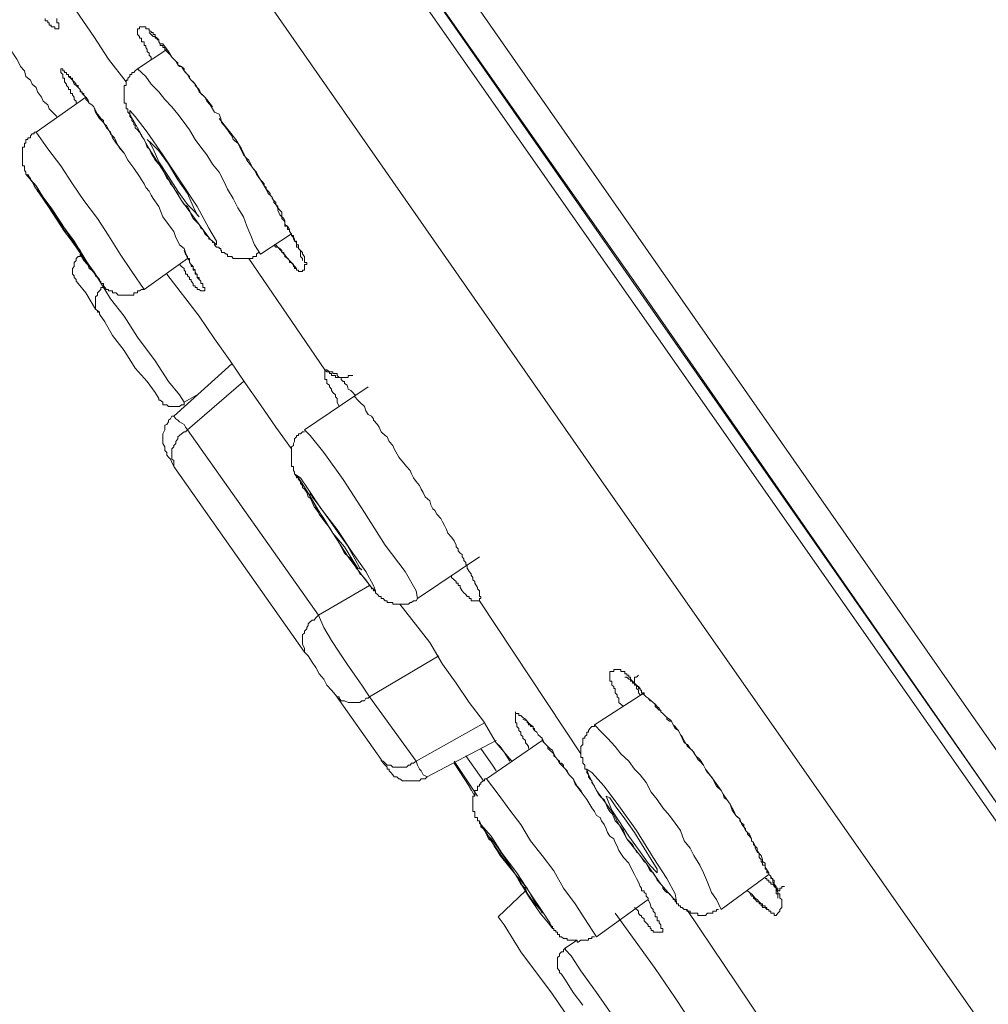
# Model space of a CAD drawing. Units: inches. Extents: x -313 to 798, y -713 to 77.
# Drawn here: x 460 to 474, y -41 to -27 of the extents above; entities that cross this region are included whole.
import ezdxf

# ---------------------------------------------------------------- set-up
doc = ezdxf.new("R2010")
doc.units = ezdxf.units.IN
doc.header["$MEASUREMENT"] = 0
doc.layers.add('图层 1', color=7, linetype='Continuous')

msp = doc.modelspace()

# ---------------------------------------------------------------- linework, layer by layer
at = {"layer": '图层 1', "color": 7, "lineweight": 9}
for points in [[(475.677, -40.896), (461.811, -21.074), (458.365, -16.122), (454.892, -11.17), (451.437, -6.209), (449.696, -3.726), (448.811, -2.491), (448.406, -1.86), (447.973, -1.261)], [(448.185, -1.293), (448.351, -1.542), (448.544, -1.777), (448.977, -2.404), (449.475, -3.131), (450.285, -4.274), (451.142, -5.499), (452.294, -7.144), (453.575, -9.005), (455.086, -11.147), (456.689, -13.441), (458.365, -15.855), (461.866, -20.858), (468.758, -30.683), (474.387, -38.786), (475.815, -40.813)], [(474.194, -41.965), (468.187, -33.378), (462.217, -24.801), (459.95, -21.608), (457.73, -18.398), (455.546, -15.256), (453.436, -12.229), (452.128, -10.368), (450.949, -8.705), (449.991, -7.31), (449.198, -6.209), (448.627, -5.361), (448.213, -4.79), (447.752, -4.126), (447.558, -3.859), (447.374, -3.564), (447.31, -3.472)], [(462.631, -21.189), (473.401, -36.626), (484.208, -52.035)], [(462.299, -21.466), (473.051, -36.87), (483.821, -52.293)], [(461.452, -27.749), (461.203, -27.427), (460.991, -27.104), (460.742, -26.736), (460.494, -26.422), (460.383, -26.252), (460.245, -26.081), (460.144, -25.897), (460.005, -25.731), (459.895, -25.575), (459.757, -25.4), (459.655, -25.234), (459.535, -25.077), (459.407, -24.907), (459.296, -24.709), (459.149, -24.552), (459.047, -24.395), (458.918, -24.225), (458.798, -24.059), (458.559, -23.741), (458.31, -23.41), (458.061, -23.05), (457.564, -22.387)], [(460.466, -26.846), (460.466, -26.883), (460.466, -26.911), (460.494, -26.911), (460.494, -26.943), (460.494, -26.966), (460.494, -26.994), (460.466, -26.994), (460.438, -26.994), (460.438, -26.966), (460.411, -26.966), (460.383, -26.966), (460.383, -26.943), (460.355, -26.943), (460.355, -26.911), (460.337, -26.911), (460.337, -26.883), (460.3, -26.883), (460.3, -26.846)], [(461.811, -27.427), (461.811, -27.399), (461.783, -27.371), (461.783, -27.344), (461.756, -27.316), (461.756, -27.288), (461.737, -27.261), (461.737, -27.233), (461.71, -27.233), (461.71, -27.21), (461.71, -27.182), (461.673, -27.182), (461.673, -27.15), (461.673, -27.127), (461.645, -27.127), (461.645, -27.104), (461.618, -27.076), (461.618, -27.049), (461.618, -27.026), (461.618, -26.994), (461.645, -26.994), (461.645, -26.966), (461.673, -26.966), (461.71, -26.966), (461.737, -26.966), (461.737, -26.994), (461.756, -26.994), (461.783, -26.994), (461.783, -27.026), (461.811, -27.026), (461.811, -27.049), (461.839, -27.049), (461.839, -27.076), (461.866, -27.076), (461.866, -27.104), (461.894, -27.127), (461.922, -27.15), (461.922, -27.182), (461.94, -27.21), (461.94, -27.233), (461.977, -27.233), (461.977, -27.261), (462.005, -27.261), (462.005, -27.288), (462.032, -27.316), (462.06, -27.344), (462.088, -27.371), (462.106, -27.399), (462.161, -27.454), (462.189, -27.482), (462.189, -27.509), (462.217, -27.532), (462.244, -27.532), (462.281, -27.565), (462.281, -27.592), (462.299, -27.62), (462.327, -27.648), (462.355, -27.675), (462.355, -27.698), (462.382, -27.726), (462.41, -27.749), (462.438, -27.786), (462.438, -27.804), (462.493, -27.86), (462.521, -27.915), (462.576, -27.97), (462.603, -28.002), (462.686, -28.108)], [(459.812, -27.288), (459.84, -27.344), (459.895, -27.427), (459.922, -27.482), (459.95, -27.532), (460.005, -27.592), (460.024, -27.675), (460.088, -27.726), (460.116, -27.786), (460.171, -27.832), (460.19, -27.892), (460.245, -27.97), (460.273, -28.025), (460.337, -28.081), (460.355, -28.136), (460.466, -28.247)], [(462.032, -27.288), (461.618, -27.565)], [(460.742, -28.053), (460.742, -28.025), (460.715, -28.002), (460.715, -27.97), (460.687, -27.942), (460.687, -27.915), (460.659, -27.915), (460.659, -27.892), (460.659, -27.86), (460.632, -27.86), (460.632, -27.832), (460.604, -27.804), (460.604, -27.786), (460.577, -27.749), (460.577, -27.726), (460.577, -27.698), (460.549, -27.698), (460.549, -27.675), (460.549, -27.648), (460.521, -27.62), (460.521, -27.592), (460.521, -27.565), (460.549, -27.565), (460.549, -27.592), (460.577, -27.592), (460.577, -27.62), (460.604, -27.62), (460.604, -27.648), (460.632, -27.648), (460.632, -27.675), (460.659, -27.675), (460.659, -27.698), (460.687, -27.698), (460.687, -27.726), (460.715, -27.749), (460.742, -27.786), (460.742, -27.804), (460.77, -27.804), (460.77, -27.832), (460.798, -27.86), (460.798, -27.892), (460.825, -27.892), (460.825, -27.915), (460.853, -27.915), (460.853, -27.942), (460.881, -27.97), (460.881, -28.002), (460.908, -28.025), (460.927, -28.053), (460.964, -28.081), (460.991, -28.108), (461.019, -28.159), (461.046, -28.21), (461.074, -28.247), (461.093, -28.274), (461.129, -28.302), (461.129, -28.329), (461.148, -28.357), (461.175, -28.375), (461.203, -28.435), (461.231, -28.491), (461.286, -28.551), (461.314, -28.601), (461.341, -28.661), (461.369, -28.707), (461.424, -28.767)], [(460.604, -27.648), (460.632, -27.648), (460.632, -27.675), (460.659, -27.698), (460.687, -27.726), (460.715, -27.786), (460.742, -27.804), (460.77, -27.832), (460.798, -27.86), (460.825, -27.915), (460.853, -27.942), (460.881, -27.97), (460.908, -28.002), (460.927, -28.053), (460.964, -28.081), (460.991, -28.108), (461.019, -28.182), (461.074, -28.274), (461.129, -28.329), (461.175, -28.408), (461.231, -28.468), (461.258, -28.551), (461.314, -28.624), (461.424, -28.767)], [(461.618, -27.565), (461.581, -27.592), (461.562, -27.62), (461.535, -27.62), (461.535, -27.648), (461.507, -27.648), (461.507, -27.675), (461.479, -27.698), (461.479, -27.726), (461.452, -27.726), (461.452, -27.749), (461.452, -27.786), (461.452, -27.804), (461.424, -27.804), (461.424, -27.832), (461.424, -27.86), (461.424, -27.892), (461.424, -27.915), (461.424, -27.942), (461.424, -27.97), (461.424, -28.002), (461.424, -28.025), (461.424, -28.053), (461.452, -28.053), (461.452, -28.081), (461.452, -28.108), (461.452, -28.136), (461.479, -28.136), (461.479, -28.159), (461.479, -28.182), (461.507, -28.21), (461.507, -28.247), (461.535, -28.274), (461.535, -28.302), (461.562, -28.329), (461.562, -28.357), (461.581, -28.375), (461.581, -28.408), (461.618, -28.435), (461.645, -28.468), (461.673, -28.523), (461.71, -28.574), (461.737, -28.624), (461.756, -28.684), (461.783, -28.707), (461.811, -28.767), (461.839, -28.818), (461.866, -28.868), (461.922, -28.924), (461.94, -28.951), (461.977, -29.011), (462.005, -29.066), (462.032, -29.126), (462.06, -29.149), (462.088, -29.205), (462.134, -29.26), (462.161, -29.311), (462.189, -29.343), (462.217, -29.394), (462.244, -29.444), (462.281, -29.499), (462.327, -29.527), (462.355, -29.582), (462.382, -29.647), (462.41, -29.702), (462.438, -29.73), (462.493, -29.785), (462.521, -29.836), (462.548, -29.859), (462.576, -29.919), (462.631, -29.969), (462.631, -29.997), (462.65, -29.997), (462.686, -30.025), (462.686, -30.043), (462.714, -30.043), (462.714, -30.075), (462.742, -30.108), (462.779, -30.108), (462.779, -30.126), (462.806, -30.126), (462.806, -30.158), (462.815, -30.158), (462.815, -30.186), (462.852, -30.186), (462.88, -30.209), (462.898, -30.209), (462.898, -30.241), (462.935, -30.241), (462.963, -30.241), (462.981, -30.269), (463.018, -30.269), (463.046, -30.269), (463.073, -30.269), (463.101, -30.269), (463.129, -30.269), (463.156, -30.269), (463.175, -30.269), (463.202, -30.269), (463.23, -30.269), (463.258, -30.269), (463.258, -30.241), (463.285, -30.241), (463.313, -30.241), (463.313, -30.209), (463.341, -30.186)], [(463.368, -30.209), (463.285, -30.075), (463.23, -29.942), (463.175, -29.808), (463.129, -29.675), (463.046, -29.55), (462.981, -29.417), (462.898, -29.283), (462.852, -29.177), (462.779, -29.039), (462.686, -28.924), (462.603, -28.79), (462.521, -28.684), (462.438, -28.574), (462.355, -28.435), (462.281, -28.329), (462.189, -28.21), (462.106, -28.108), (462.005, -28.002), (461.922, -27.892), (461.811, -27.786), (461.737, -27.675), (461.618, -27.565)], [(460.881, -27.97), (460.171, -28.468)], [(462.032, -29.099), (462.244, -29.444), (462.493, -29.785), (462.65, -29.997), (462.742, -30.075), (462.742, -30.025), (462.631, -29.836), (462.465, -29.527), (462.217, -29.149), (461.977, -28.79), (461.756, -28.468), (461.581, -28.247), (461.507, -28.159), (461.507, -28.21), (461.618, -28.408), (461.783, -28.707), (462.032, -29.099), (462.032, -29.099)], [(462.779, -28.274), (463.018, -28.574)], [(460.171, -28.468), (460.144, -28.468), (460.144, -28.491), (460.116, -28.491), (460.088, -28.523), (460.088, -28.551), (460.051, -28.551), (460.051, -28.574), (460.024, -28.574), (460.024, -28.601), (460.024, -28.624), (460.005, -28.624), (460.005, -28.661), (460.005, -28.684), (459.978, -28.684), (459.978, -28.707), (459.978, -28.735), (459.978, -28.767), (459.978, -28.79), (459.978, -28.818), (459.978, -28.845), (459.978, -28.868), (459.978, -28.891), (459.978, -28.924), (459.978, -28.951), (460.005, -28.951), (460.005, -28.984), (460.005, -29.011), (460.024, -29.039), (460.024, -29.066), (460.051, -29.099), (460.088, -29.126), (460.088, -29.149), (460.116, -29.177), (460.144, -29.232)], [(461.71, -30.711), (461.535, -30.458), (461.369, -30.209), (461.203, -29.942), (461.046, -29.702), (460.853, -29.444), (460.687, -29.205), (460.521, -28.951), (460.337, -28.707), (460.171, -28.468)], [(462.06, -29.099), (462.189, -29.311), (462.327, -29.499), (462.438, -29.61), (462.493, -29.675), (462.465, -29.647), (462.41, -29.527), (462.327, -29.343), (462.189, -29.149), (462.06, -28.924), (461.922, -28.735), (461.811, -28.624), (461.756, -28.574), (461.783, -28.601), (461.839, -28.707), (461.922, -28.891), (462.06, -29.099), (462.06, -29.099)], [(463.018, -28.574), (463.101, -28.707), (463.175, -28.868), (463.285, -29.011), (463.313, -29.066), (463.368, -29.149), (463.423, -29.232), (463.451, -29.283), (463.479, -29.343), (463.506, -29.366), (463.534, -29.394), (463.562, -29.444), (463.589, -29.472), (463.589, -29.499), (463.617, -29.55), (463.645, -29.582), (463.672, -29.61), (463.672, -29.675), (463.7, -29.702), (463.718, -29.73), (463.718, -29.785), (463.755, -29.808), (463.783, -29.859), (463.783, -29.886), (463.81, -29.919), (463.81, -29.942), (463.838, -29.969), (463.838, -29.997), (463.856, -30.025), (463.884, -30.043), (463.884, -30.075), (463.884, -30.108), (463.912, -30.108), (463.912, -30.126), (463.939, -30.158), (463.967, -30.186), (463.967, -30.209), (463.995, -30.241), (463.995, -30.269), (463.995, -30.301), (463.995, -30.329), (464.032, -30.329), (464.032, -30.356), (463.995, -30.356), (463.995, -30.384), (463.995, -30.412), (463.995, -30.435), (463.967, -30.435), (463.967, -30.458), (463.939, -30.458), (463.912, -30.458), (463.912, -30.435), (463.884, -30.435), (463.884, -30.412), (463.856, -30.412), (463.856, -30.384), (463.838, -30.384), (463.838, -30.356), (463.81, -30.329), (463.783, -30.329), (463.783, -30.301), (463.755, -30.269), (463.718, -30.241), (463.718, -30.209), (463.7, -30.209), (463.7, -30.186), (463.672, -30.186), (463.672, -30.158), (463.645, -30.126), (463.617, -30.108), (463.589, -30.108), (463.562, -30.075)], [(461.424, -28.767), (461.479, -28.868), (461.562, -28.984), (461.645, -29.099), (461.673, -29.149), (461.71, -29.205), (461.737, -29.26), (461.783, -29.311), (461.811, -29.366), (461.839, -29.417), (461.922, -29.527), (461.977, -29.675)], [(460.825, -30.209), (460.964, -30.435), (461.074, -30.568), (461.074, -30.596), (461.019, -30.495), (460.881, -30.301), (460.715, -30.025), (460.494, -29.73), (460.3, -29.444), (460.171, -29.232), (460.051, -29.099), (460.051, -29.066), (460.116, -29.177), (460.144, -29.232)], [(460.088, -29.126), (460.088, -29.149), (460.116, -29.177), (460.144, -29.205), (460.144, -29.232)], [(460.144, -29.232), (460.355, -29.55), (460.577, -29.886), (460.825, -30.209)], [(460.604, -29.919), (460.742, -30.108), (460.853, -30.269), (460.908, -30.356), (460.927, -30.384), (460.881, -30.301), (460.798, -30.158), (460.659, -29.969), (460.521, -29.757), (460.383, -29.55), (460.273, -29.394), (460.19, -29.311), (460.19, -29.283), (460.245, -29.366), (460.337, -29.499), (460.466, -29.702), (460.604, -29.919), (460.604, -29.919)], [(461.977, -29.675), (462.06, -29.785), (462.134, -29.886), (462.161, -29.969), (462.189, -30.025), (462.217, -30.075), (462.281, -30.126), (462.299, -30.186), (462.327, -30.269), (462.355, -30.301), (462.355, -30.329), (462.382, -30.356), (462.41, -30.384), (462.41, -30.412), (462.438, -30.435), (462.438, -30.458), (462.465, -30.518), (462.465, -30.541), (462.493, -30.568), (462.521, -30.596), (462.521, -30.628)], [(463.368, -30.209), (463.81, -29.919)], [(462.281, -30.158), (462.299, -30.209), (462.327, -30.241), (462.327, -30.269), (462.355, -30.269), (462.355, -30.301), (462.355, -30.329), (462.382, -30.356), (462.382, -30.384), (462.41, -30.384), (462.41, -30.412), (462.41, -30.435), (462.438, -30.435), (462.438, -30.458), (462.438, -30.495), (462.465, -30.495), (462.465, -30.518), (462.465, -30.541), (462.493, -30.541), (462.493, -30.568), (462.521, -30.596), (462.521, -30.628), (462.548, -30.628), (462.548, -30.66), (462.548, -30.683), (462.576, -30.683), (462.576, -30.711), (462.576, -30.734), (462.548, -30.734), (462.521, -30.734), (462.493, -30.711), (462.465, -30.711), (462.465, -30.683), (462.438, -30.683), (462.438, -30.66), (462.41, -30.66), (462.41, -30.628), (462.382, -30.596), (462.382, -30.568), (462.355, -30.568), (462.355, -30.541), (462.327, -30.518), (462.327, -30.495), (462.299, -30.495), (462.299, -30.458), (462.281, -30.435), (462.281, -30.412), (462.244, -30.384), (462.217, -30.356)], [(463.589, -30.075), (463.884, -30.412)], [(460.798, -30.209), (460.798, -30.241), (460.77, -30.241), (460.742, -30.269), (460.742, -30.301), (460.715, -30.329), (460.715, -30.356), (460.715, -30.384), (460.687, -30.412), (460.687, -30.435), (460.687, -30.458), (460.687, -30.495), (460.715, -30.518), (460.715, -30.541), (460.742, -30.568), (460.742, -30.596)], [(460.798, -30.209), (460.853, -30.301), (460.991, -30.458), (461.129, -30.683)], [(460.825, -30.209), (460.798, -30.209)], [(460.825, -30.209), (460.908, -30.356), (460.927, -30.412), (460.991, -30.458), (461.019, -30.518), (461.046, -30.541), (461.074, -30.568), (461.074, -30.596), (461.093, -30.596), (461.093, -30.628), (461.129, -30.628), (461.129, -30.66), (461.148, -30.683), (461.175, -30.711), (461.203, -30.711), (461.203, -30.734), (461.231, -30.734), (461.258, -30.734), (461.258, -30.762), (461.286, -30.762), (461.314, -30.762), (461.341, -30.794), (461.369, -30.794), (461.397, -30.794), (461.424, -30.794), (461.452, -30.794), (461.479, -30.794), (461.507, -30.794), (461.535, -30.794), (461.562, -30.794), (461.562, -30.762), (461.581, -30.762), (461.618, -30.762), (461.618, -30.734), (461.645, -30.734), (461.673, -30.711), (461.71, -30.711)], [(461.71, -30.711), (462.327, -30.269)], [(464.289, -31.858), (463.202, -30.269)], [(460.742, -30.596), (460.77, -30.628), (460.881, -30.762), (461.019, -30.992), (461.074, -31.038)], [(462.032, -30.495), (462.493, -31.093), (462.714, -31.416), (462.935, -31.729), (463.156, -32.052), (463.368, -32.356), (463.589, -32.678), (463.81, -32.987)], [(461.129, -30.683), (461.093, -30.683), (461.093, -30.711), (461.074, -30.734), (461.046, -30.762), (461.046, -30.794), (461.019, -30.817), (461.019, -30.845), (461.019, -30.872), (461.019, -30.9), (461.019, -30.928), (461.019, -30.951), (461.019, -30.992), (461.046, -31.01), (461.046, -31.038), (461.074, -31.038)], [(461.129, -30.683), (461.148, -30.711), (461.231, -30.845), (461.424, -31.093), (461.618, -31.393), (461.866, -31.729), (462.06, -32.024), (462.217, -32.217), (462.281, -32.319)], [(461.074, -31.038), (461.074, -31.066), (461.148, -31.176), (461.258, -31.37), (461.424, -31.582), (461.581, -31.835), (461.756, -32.024), (461.866, -32.181), (461.922, -32.268)], [(462.963, -31.775), (462.134, -32.521)], [(464.492, -32.383), (464.465, -32.319), (464.465, -32.268), (464.437, -32.245), (464.437, -32.217), (464.4, -32.181), (464.382, -32.153), (464.382, -32.134), (464.354, -32.102), (464.354, -32.075), (464.317, -32.052), (464.317, -32.024), (464.317, -31.996), (464.289, -31.996), (464.289, -31.969), (464.289, -31.941), (464.289, -31.913), (464.289, -31.886), (464.289, -31.858)], [(464.289, -31.858), (464.317, -31.858), (464.354, -31.886), (464.382, -31.886), (464.4, -31.886), (464.4, -31.913), (464.437, -31.913), (464.465, -31.913), (464.465, -31.941), (464.492, -31.969), (464.52, -31.969), (464.52, -31.996), (464.547, -32.024), (464.566, -32.024), (464.566, -32.052), (464.603, -32.075), (464.621, -32.134), (464.658, -32.153), (464.686, -32.181), (464.713, -32.217), (464.713, -32.245), (464.759, -32.291), (464.787, -32.319), (464.851, -32.383), (464.87, -32.443), (464.907, -32.494), (464.953, -32.521), (464.98, -32.558), (464.98, -32.577), (465.036, -32.637), (465.063, -32.678), (465.091, -32.743), (465.146, -32.793), (465.174, -32.816), (465.202, -32.881), (465.257, -32.936), (465.275, -32.987), (465.34, -33.102), (465.432, -33.212), (465.45, -33.235), (465.506, -33.295), (465.524, -33.341), (465.552, -33.401), (465.589, -33.452), (465.635, -33.507), (465.662, -33.562), (465.69, -33.609), (465.718, -33.668), (465.782, -33.728), (465.8, -33.784), (465.828, -33.839), (465.856, -33.867), (465.883, -33.917), (465.939, -33.977), (465.966, -34.028), (465.994, -34.078), (466.022, -34.134), (466.04, -34.189), (466.095, -34.244), (466.132, -34.295), (466.16, -34.359), (466.16, -34.382), (466.187, -34.41), (466.187, -34.442), (466.215, -34.475), (466.243, -34.493), (466.243, -34.525), (466.27, -34.553), (466.27, -34.576), (466.298, -34.604), (466.298, -34.631), (466.316, -34.659), (466.316, -34.687), (466.344, -34.737), (466.372, -34.769), (466.372, -34.788), (466.399, -34.82), (466.399, -34.852), (466.427, -34.875), (466.427, -34.903), (466.464, -34.963), (466.464, -34.981), (466.491, -35.009), (466.491, -35.037), (466.491, -35.064), (466.491, -35.092), (466.51, -35.092), (466.51, -35.12), (466.491, -35.12), (466.491, -35.152)], [(464.289, -31.858), (464.317, -31.886), (464.354, -31.886), (464.354, -31.913), (464.382, -31.913), (464.382, -31.941), (464.4, -31.941), (464.437, -31.941), (464.437, -31.969), (464.465, -31.969), (464.492, -31.969), (464.52, -31.969), (464.547, -31.969), (464.566, -31.969), (464.603, -31.969), (464.621, -31.969), (464.621, -31.941), (464.658, -31.941), (464.686, -31.941)], [(463.129, -32.024), (462.327, -32.715)], [(464.907, -32.102), (463.995, -32.715)], [(461.922, -32.268), (461.922, -32.291), (461.94, -32.291), (461.977, -32.319), (461.977, -32.356), (462.005, -32.356), (462.032, -32.356), (462.06, -32.383), (462.088, -32.383), (462.106, -32.383), (462.134, -32.383), (462.161, -32.383), (462.189, -32.383), (462.217, -32.383), (462.244, -32.356), (462.281, -32.356), (462.281, -32.319)], [(462.281, -32.319), (462.465, -32.217)], [(462.134, -32.521), (462.106, -32.521), (462.088, -32.558), (462.06, -32.577), (462.06, -32.6), (462.032, -32.637), (462.005, -32.65), (462.005, -32.678), (462.005, -32.715), (461.977, -32.77), (461.977, -32.793), (461.977, -32.816), (461.977, -32.844), (461.977, -32.881), (461.977, -32.908), (462.005, -32.959), (462.005, -32.987), (462.005, -33.01), (462.032, -33.037), (462.032, -33.074), (462.06, -33.102)], [(462.327, -32.715), (462.299, -32.678), (462.281, -32.637), (462.217, -32.6), (462.189, -32.577), (462.161, -32.558), (462.134, -32.521)], [(462.327, -32.715), (462.299, -32.743), (462.281, -32.743), (462.244, -32.77), (462.217, -32.793), (462.189, -32.816), (462.189, -32.844), (462.161, -32.881), (462.161, -32.908), (462.134, -32.936), (462.134, -32.959), (462.106, -32.987), (462.106, -33.01), (462.106, -33.037), (462.106, -33.074), (462.106, -33.102), (462.106, -33.134), (462.134, -33.153), (462.134, -33.212), (462.134, -33.235)], [(462.327, -32.715), (464.197, -35.359)], [(465.607, -35.12), (465.589, -35.009), (465.432, -34.737), (465.146, -34.359), (464.851, -33.894), (464.547, -33.424), (464.271, -33.037), (464.078, -32.793), (463.995, -32.715)], [(463.995, -32.743), (463.967, -32.743), (463.939, -32.77), (463.912, -32.77), (463.912, -32.793), (463.884, -32.793), (463.884, -32.816), (463.856, -32.844), (463.856, -32.881), (463.838, -32.908), (463.838, -32.936), (463.81, -32.959), (463.81, -32.987), (463.81, -33.01), (463.81, -33.037), (463.81, -33.074), (463.81, -33.102), (463.81, -33.134), (463.81, -33.153), (463.81, -33.176), (463.81, -33.212), (463.81, -33.235), (463.838, -33.235), (463.838, -33.258), (463.838, -33.295), (463.856, -33.318), (463.856, -33.341), (463.884, -33.378), (463.884, -33.401), (463.912, -33.401), (463.912, -33.424), (463.939, -33.452), (463.939, -33.48), (463.967, -33.507), (463.967, -33.535), (463.995, -33.562), (464.032, -33.609), (464.05, -33.668), (464.078, -33.691), (464.105, -33.747), (464.133, -33.811), (464.16, -33.839), (464.197, -33.894), (464.207, -33.917), (464.289, -34.028), (464.354, -34.106), (464.4, -34.189), (464.465, -34.277), (464.52, -34.382), (464.566, -34.475), (464.658, -34.553), (464.686, -34.604), (464.713, -34.631), (464.732, -34.687), (464.759, -34.71), (464.787, -34.769), (464.815, -34.788), (464.87, -34.852), (464.907, -34.903), (464.925, -34.935), (464.953, -34.963), (464.953, -34.981), (464.98, -34.981), (464.98, -35.009), (465.008, -35.009), (465.008, -35.037), (465.036, -35.064), (465.063, -35.092), (465.091, -35.092), (465.091, -35.12), (465.119, -35.12), (465.146, -35.152), (465.174, -35.152), (465.174, -35.179), (465.202, -35.179), (465.229, -35.179), (465.257, -35.179), (465.257, -35.202), (465.275, -35.202), (465.312, -35.202), (465.34, -35.202), (465.358, -35.202), (465.395, -35.202), (465.432, -35.202), (465.45, -35.202), (465.478, -35.202), (465.506, -35.179), (465.524, -35.179), (465.552, -35.152), (465.589, -35.152), (465.607, -35.12)], [(462.134, -33.235), (462.106, -33.176), (462.088, -33.134), (462.06, -33.102)], [(463.995, -35.884), (462.134, -33.235)], [(464.4, -34.189), (464.621, -34.525), (464.815, -34.788), (464.953, -34.963), (465.008, -35.009), (464.98, -34.935), (464.87, -34.737), (464.686, -34.475), (464.465, -34.134), (464.234, -33.839), (464.05, -33.562), (463.939, -33.401), (463.856, -33.341), (463.912, -33.401), (464.032, -33.586), (464.197, -33.867), (464.4, -34.189), (464.4, -34.189)], [(464.4, -34.189), (464.566, -34.382), (464.686, -34.576), (464.759, -34.687), (464.815, -34.71), (464.787, -34.687), (464.713, -34.553), (464.603, -34.359), (464.465, -34.161), (464.317, -33.949), (464.197, -33.784), (464.105, -33.668), (464.078, -33.609), (464.078, -33.668), (464.16, -33.811), (464.271, -33.977), (464.4, -34.189), (464.4, -34.189)], [(465.607, -35.12), (466.491, -34.525)], [(466.491, -35.152), (466.464, -35.152), (466.427, -35.152), (466.399, -35.152), (466.372, -35.152), (466.372, -35.12), (466.344, -35.12), (466.344, -35.092), (466.316, -35.092), (466.298, -35.064), (466.27, -35.037), (466.243, -35.009), (466.215, -34.963), (466.215, -34.935), (466.187, -34.935), (466.187, -34.903), (466.16, -34.903), (466.16, -34.875), (466.132, -34.852), (466.095, -34.82), (466.095, -34.788)], [(464.197, -35.359), (464.925, -34.935)], [(465.358, -35.202), (465.782, -35.746), (465.966, -36.055), (466.16, -36.326), (466.344, -36.603), (466.547, -36.87), (466.731, -37.179), (466.952, -37.441)], [(467.938, -37.335), (466.491, -35.152)], [(464.197, -35.359), (464.16, -35.396), (464.133, -35.428), (464.105, -35.428), (464.078, -35.451), (464.05, -35.479), (464.05, -35.506), (464.032, -35.534), (464.032, -35.553), (463.995, -35.585), (463.995, -35.612), (463.967, -35.635), (463.967, -35.663), (463.967, -35.691), (463.967, -35.718), (463.967, -35.746), (463.967, -35.774), (463.995, -35.829), (463.995, -35.857), (463.995, -35.884)], [(464.197, -35.359), (464.271, -35.534), (464.382, -35.718), (464.492, -35.884), (464.603, -36.055), (464.713, -36.211), (464.815, -36.354), (464.925, -36.52)], [(464.437, -36.492), (464.382, -36.428), (464.317, -36.354), (464.271, -36.271), (464.207, -36.193), (464.16, -36.105), (464.105, -36.027), (464.05, -35.939), (463.995, -35.884)], [(465.911, -35.939), (464.925, -36.52)], [(468.546, -36.658), (468.509, -36.626), (468.481, -36.603), (468.481, -36.58), (468.481, -36.543), (468.454, -36.52), (468.454, -36.492), (468.426, -36.465), (468.426, -36.428), (468.426, -36.405), (468.408, -36.405), (468.408, -36.377), (468.38, -36.354), (468.38, -36.326), (468.38, -36.299), (468.352, -36.299), (468.352, -36.271), (468.352, -36.244), (468.352, -36.211), (468.352, -36.193), (468.352, -36.161), (468.38, -36.161), (468.408, -36.161), (468.408, -36.133), (468.426, -36.133), (468.454, -36.133), (468.481, -36.133), (468.509, -36.133), (468.509, -36.161), (468.546, -36.161), (468.564, -36.161), (468.564, -36.193), (468.592, -36.193), (468.592, -36.211), (468.62, -36.211), (468.62, -36.244), (468.647, -36.244), (468.647, -36.271), (468.675, -36.299), (468.703, -36.326), (468.703, -36.354), (468.73, -36.354), (468.758, -36.377), (468.785, -36.405), (468.785, -36.428), (468.804, -36.428), (468.804, -36.465), (468.841, -36.492), (468.868, -36.52), (468.896, -36.543), (468.942, -36.58), (468.97, -36.603), (468.997, -36.626), (469.025, -36.658), (469.053, -36.686), (469.08, -36.736), (469.108, -36.759), (469.136, -36.787), (469.163, -36.815), (469.2, -36.842), (469.228, -36.87), (469.255, -36.921), (469.283, -36.944), (469.301, -36.976), (469.329, -37.004), (469.357, -37.063), (469.384, -37.087), (469.412, -37.146), (469.458, -37.229), (469.523, -37.285), (469.578, -37.363), (469.633, -37.414), (469.688, -37.497), (469.716, -37.552), (469.817, -37.69)], [(468.758, -36.211), (468.73, -36.244), (468.703, -36.244), (468.703, -36.271), (468.703, -36.299), (468.703, -36.326), (468.73, -36.354), (468.73, -36.377), (468.73, -36.405), (468.758, -36.428), (468.758, -36.465), (468.785, -36.492)], [(468.564, -36.244), (468.592, -36.244), (468.62, -36.271), (468.647, -36.271), (468.647, -36.299), (468.675, -36.299), (468.675, -36.326), (468.703, -36.326), (468.703, -36.354), (468.73, -36.354), (468.73, -36.377), (468.758, -36.377), (468.758, -36.405), (468.785, -36.405), (468.785, -36.428), (468.804, -36.428), (468.804, -36.465), (468.841, -36.465), (468.841, -36.492), (468.868, -36.52), (468.896, -36.543), (468.924, -36.58), (468.942, -36.58), (468.97, -36.603), (468.997, -36.626), (468.997, -36.658), (469.025, -36.686), (469.053, -36.713), (469.08, -36.713), (469.08, -36.736), (469.108, -36.759), (469.136, -36.787), (469.163, -36.815), (469.163, -36.842), (469.2, -36.87), (469.228, -36.87), (469.255, -36.921), (469.283, -36.976), (469.329, -37.004), (469.357, -37.063), (469.384, -37.11), (469.412, -37.179), (469.458, -37.202), (469.495, -37.257), (469.55, -37.312), (469.578, -37.363), (469.605, -37.414), (469.633, -37.441), (469.688, -37.497), (469.716, -37.552), (469.744, -37.602), (469.799, -37.662), (469.817, -37.69), (469.845, -37.745), (469.873, -37.796), (469.937, -37.856), (469.965, -37.911), (469.983, -37.962), (470.02, -37.985), (470.066, -38.054), (470.094, -38.105), (470.121, -38.16), (470.149, -38.215), (470.177, -38.243), (470.204, -38.261), (470.204, -38.293), (470.232, -38.326), (470.26, -38.344), (470.26, -38.376), (470.287, -38.404), (470.287, -38.427), (470.315, -38.455), (470.315, -38.482), (470.343, -38.51), (470.37, -38.547), (470.37, -38.574), (470.398, -38.602), (470.398, -38.63), (470.425, -38.653), (470.425, -38.68), (470.453, -38.731), (470.481, -38.759), (470.481, -38.814), (470.508, -38.842), (470.508, -38.869), (470.527, -38.897), (470.527, -38.925), (470.564, -38.925), (470.564, -38.952), (470.564, -38.98), (470.591, -38.98), (470.591, -39.003), (470.591, -39.031), (470.619, -39.031), (470.619, -39.054), (470.647, -39.081), (470.647, -39.113), (470.674, -39.113), (470.674, -39.136), (470.693, -39.136), (470.693, -39.164), (470.693, -39.196), (470.72, -39.229), (470.72, -39.252), (470.72, -39.288), (470.72, -39.312), (470.72, -39.33), (470.748, -39.33), (470.748, -39.367), (470.748, -39.394)], [(464.437, -36.492), (464.465, -36.52), (464.492, -36.52), (464.492, -36.543), (464.52, -36.58), (464.547, -36.58), (464.566, -36.58), (464.621, -36.603), (464.658, -36.603), (464.686, -36.603), (464.713, -36.603), (464.732, -36.603), (464.759, -36.603), (464.787, -36.603), (464.815, -36.58), (464.851, -36.58), (464.87, -36.543), (464.907, -36.543), (464.925, -36.52)], [(465.091, -37.414), (464.437, -36.492)], [(468.841, -36.465), (468.131, -36.921)], [(464.925, -36.52), (465.589, -37.441)], [(465.589, -37.441), (466.565, -36.893)], [(467.109, -36.842), (467.173, -36.87), (467.173, -36.893), (467.192, -36.893), (467.192, -36.921), (467.219, -36.921), (467.219, -36.944), (467.256, -36.944), (467.256, -36.976), (467.275, -37.004), (467.311, -37.027), (467.33, -37.063), (467.357, -37.087), (467.385, -37.11), (467.413, -37.179), (467.44, -37.202), (467.468, -37.229), (467.496, -37.257), (467.533, -37.285), (467.551, -37.335), (467.551, -37.363), (467.579, -37.386), (467.606, -37.414), (467.634, -37.469), (467.661, -37.497), (467.717, -37.552), (467.772, -37.635), (467.827, -37.69), (467.855, -37.768), (467.901, -37.819), (467.966, -37.911)], [(468.131, -36.921), (468.131, -36.944), (468.095, -36.944), (468.067, -36.976), (468.048, -37.004), (468.048, -37.027), (468.021, -37.027), (468.021, -37.063), (467.993, -37.087), (467.993, -37.11), (467.966, -37.11), (467.966, -37.146), (467.966, -37.179), (467.966, -37.202), (467.938, -37.229), (467.938, -37.257), (467.938, -37.285), (467.938, -37.312), (467.938, -37.335), (467.938, -37.363), (467.938, -37.386), (467.966, -37.386), (467.966, -37.414), (467.966, -37.441), (467.966, -37.469), (467.993, -37.497), (467.993, -37.524), (467.993, -37.552), (468.021, -37.552), (468.021, -37.579), (468.021, -37.602), (468.048, -37.635), (468.048, -37.662), (468.067, -37.69), (468.095, -37.718), (468.095, -37.745), (468.131, -37.796), (468.159, -37.856), (468.187, -37.911), (468.233, -37.962), (468.27, -37.985), (468.297, -38.054), (468.316, -38.105), (468.352, -38.16), (468.38, -38.187), (468.408, -38.243), (468.426, -38.293), (468.481, -38.344), (468.509, -38.376), (468.546, -38.427), (468.564, -38.482), (468.592, -38.547), (468.62, -38.574), (468.675, -38.63), (468.703, -38.68), (468.73, -38.731), (468.758, -38.759), (468.804, -38.814), (468.841, -38.869), (468.868, -38.897), (468.896, -38.952), (468.924, -39.003), (468.97, -39.031), (468.997, -39.081), (469.025, -39.136), (469.08, -39.196), (469.108, -39.229), (469.108, -39.252), (469.136, -39.288), (469.163, -39.312), (469.2, -39.33), (469.228, -39.367), (469.255, -39.394), (469.255, -39.413), (469.283, -39.413), (469.283, -39.445), (469.301, -39.445), (469.301, -39.477), (469.329, -39.477), (469.329, -39.505), (469.357, -39.505), (469.357, -39.528), (469.384, -39.528), (469.412, -39.556), (469.449, -39.556), (469.449, -39.579), (469.458, -39.579), (469.495, -39.579), (469.495, -39.606), (469.523, -39.606), (469.55, -39.606), (469.578, -39.606), (469.605, -39.606), (469.605, -39.639), (469.633, -39.639), (469.661, -39.639), (469.688, -39.639), (469.716, -39.639), (469.744, -39.606), (469.771, -39.606), (469.799, -39.606), (469.817, -39.606), (469.817, -39.579), (469.845, -39.579), (469.873, -39.579), (469.873, -39.556), (469.9, -39.556)], [(469.937, -39.556), (469.873, -39.413), (469.799, -39.312), (469.744, -39.164), (469.688, -39.031), (469.633, -38.925), (469.55, -38.786), (469.495, -38.68), (469.412, -38.574), (469.357, -38.427), (469.283, -38.326), (469.2, -38.215), (469.108, -38.105), (469.025, -37.985), (468.942, -37.883), (468.868, -37.745), (468.785, -37.635), (468.703, -37.552), (468.62, -37.441), (468.509, -37.335), (468.426, -37.229), (468.316, -37.11), (468.233, -37.027), (468.131, -36.921)], [(465.745, -37.662), (466.731, -37.146)], [(467.385, -37.146), (466.593, -37.69)], [(466.731, -37.179), (466.786, -37.229), (466.842, -37.312), (466.924, -37.441)], [(466.731, -37.579), (466.676, -37.497), (466.62, -37.414), (466.51, -37.257)], [(465.091, -37.414), (465.091, -37.441), (465.119, -37.441), (465.146, -37.469), (465.174, -37.497), (465.202, -37.497), (465.229, -37.497), (465.257, -37.524), (465.275, -37.524), (465.312, -37.524), (465.34, -37.524), (465.395, -37.524), (465.432, -37.524), (465.45, -37.524), (465.478, -37.497), (465.506, -37.497), (465.524, -37.469), (465.552, -37.469), (465.589, -37.441)], [(465.174, -37.552), (465.174, -37.524), (465.146, -37.497), (465.119, -37.469), (465.091, -37.414)], [(465.589, -37.441), (465.607, -37.497), (465.635, -37.552), (465.662, -37.579), (465.69, -37.635), (465.745, -37.662)], [(466.132, -37.441), (466.464, -37.939)], [(466.344, -37.796), (466.132, -37.469)], [(466.547, -37.718), (466.298, -37.363)], [(465.174, -37.552), (465.202, -37.552), (465.202, -37.579), (465.229, -37.602), (465.257, -37.635), (465.275, -37.662), (465.312, -37.662), (465.34, -37.69), (465.358, -37.69), (465.395, -37.718), (465.432, -37.718), (465.45, -37.718), (465.506, -37.718), (465.524, -37.718), (465.552, -37.718), (465.589, -37.718), (465.607, -37.718), (465.635, -37.718), (465.662, -37.69), (465.718, -37.69), (465.745, -37.662)], [(468.38, -38.16), (468.592, -38.547), (468.868, -38.897), (469.08, -39.196), (469.255, -39.394), (469.301, -39.445), (469.283, -39.33), (469.163, -39.113), (468.97, -38.814), (468.73, -38.427), (468.481, -38.077), (468.27, -37.796), (468.095, -37.602), (468.021, -37.552), (468.048, -37.635), (468.159, -37.856), (468.38, -38.16), (468.38, -38.16)], [(466.593, -37.69), (466.565, -37.69), (466.565, -37.718), (466.547, -37.718), (466.51, -37.745), (466.51, -37.768), (466.491, -37.768), (466.491, -37.796), (466.464, -37.796), (466.464, -37.819), (466.464, -37.856), (466.427, -37.856), (466.427, -37.883), (466.427, -37.911), (466.427, -37.939), (466.399, -37.939), (466.399, -37.962), (466.399, -37.985), (466.399, -38.022), (466.399, -38.054), (466.399, -38.077), (466.399, -38.105), (466.399, -38.137), (466.399, -38.16), (466.427, -38.16), (466.427, -38.187), (466.427, -38.215), (466.427, -38.243), (466.464, -38.243), (466.464, -38.261), (466.464, -38.293), (466.491, -38.293), (466.491, -38.326), (466.51, -38.344), (466.51, -38.376), (466.547, -38.404), (466.565, -38.427), (466.593, -38.482), (466.62, -38.547), (466.657, -38.574)], [(468.159, -39.947), (467.993, -39.689), (467.855, -39.477), (467.689, -39.252), (467.551, -39.003), (467.385, -38.786), (467.219, -38.574), (467.081, -38.344), (466.924, -38.137), (466.759, -37.911), (466.593, -37.69)], [(469.817, -37.69), (469.937, -37.856), (469.965, -37.911), (470.02, -37.985), (470.066, -38.054), (470.094, -38.137), (470.149, -38.215), (470.204, -38.261), (470.232, -38.344), (470.26, -38.376), (470.287, -38.427), (470.315, -38.455), (470.343, -38.482), (470.37, -38.547), (470.37, -38.574), (470.398, -38.602), (470.425, -38.653), (470.453, -38.68), (470.453, -38.713), (470.481, -38.759), (470.508, -38.786), (470.527, -38.842), (470.527, -38.869), (470.564, -38.897), (470.564, -38.952), (470.619, -39.031), (470.619, -39.054), (470.647, -39.081), (470.674, -39.136), (470.674, -39.164), (470.693, -39.196), (470.693, -39.229), (470.72, -39.229), (470.72, -39.252), (470.748, -39.312), (470.748, -39.33), (470.776, -39.33), (470.776, -39.367), (470.776, -39.394), (470.803, -39.413), (470.803, -39.445), (470.803, -39.477), (470.803, -39.505), (470.803, -39.528), (470.776, -39.556), (470.776, -39.579), (470.748, -39.606), (470.72, -39.639), (470.693, -39.639), (470.693, -39.606), (470.674, -39.606), (470.647, -39.606), (470.647, -39.579), (470.619, -39.579), (470.619, -39.556), (470.591, -39.556), (470.591, -39.528), (470.564, -39.528), (470.564, -39.505), (470.527, -39.505), (470.527, -39.477), (470.508, -39.477), (470.481, -39.445), (470.453, -39.413), (470.425, -39.394), (470.398, -39.367), (470.37, -39.33), (470.343, -39.312), (470.315, -39.288)], [(466.344, -37.796), (466.427, -37.939)], [(466.372, -37.856), (466.344, -37.796)], [(467.966, -37.911), (468.021, -37.985), (468.095, -38.105), (468.131, -38.16), (468.159, -38.215), (468.214, -38.243), (468.233, -38.293), (468.27, -38.344), (468.297, -38.404), (468.316, -38.455), (468.352, -38.51), (468.408, -38.547), (468.426, -38.602), (468.454, -38.653), (468.481, -38.713), (468.546, -38.814), (468.62, -38.897), (468.675, -39.003), (468.703, -39.054), (468.73, -39.113), (468.758, -39.164), (468.785, -39.229), (468.804, -39.252), (468.804, -39.288), (468.841, -39.288), (468.841, -39.312), (468.868, -39.33), (468.868, -39.367), (468.896, -39.394), (468.896, -39.413), (468.924, -39.477), (468.942, -39.528)], [(468.481, -38.293), (468.62, -38.51), (468.785, -38.731), (468.896, -38.897), (468.997, -39.003), (469.025, -39.031), (469.025, -38.98), (468.942, -38.842), (468.841, -38.68), (468.703, -38.455), (468.564, -38.261), (468.426, -38.077), (468.352, -37.962), (468.297, -37.939), (468.316, -37.985), (468.38, -38.137), (468.481, -38.293), (468.481, -38.293)], [(466.676, -38.602), (466.703, -38.653), (466.759, -38.731), (466.786, -38.786), (466.842, -38.842)], [(467.007, -39.054), (467.081, -39.196), (467.146, -39.252), (467.173, -39.33)], [(469.937, -39.556), (470.619, -39.054)], [(470.564, -39.113), (470.591, -39.113), (470.591, -39.136), (470.619, -39.136), (470.619, -39.164), (470.647, -39.164), (470.647, -39.196), (470.674, -39.196), (470.693, -39.229), (470.72, -39.252), (470.748, -39.252), (470.748, -39.288), (470.776, -39.288), (470.776, -39.252), (470.803, -39.252), (470.803, -39.229), (470.84, -39.229)], [(467.146, -39.288), (466.759, -39.662)], [(470.343, -39.312), (470.37, -39.367), (470.398, -39.367), (470.398, -39.394), (470.425, -39.413), (470.453, -39.445), (470.481, -39.445), (470.481, -39.477), (470.508, -39.477), (470.508, -39.505), (470.527, -39.505), (470.527, -39.528), (470.564, -39.528), (470.591, -39.556), (470.619, -39.556)], [(468.159, -39.947), (468.896, -39.413)], [(468.942, -39.528), (468.97, -39.556), (468.97, -39.579), (468.997, -39.606), (468.997, -39.639), (468.997, -39.662), (469.025, -39.662), (469.025, -39.689), (469.025, -39.717), (469.053, -39.717), (469.053, -39.745), (469.08, -39.772), (469.08, -39.8), (469.08, -39.827), (469.108, -39.827), (469.108, -39.855), (469.108, -39.878), (469.08, -39.878), (469.053, -39.878), (469.025, -39.878), (468.997, -39.878), (468.97, -39.878), (468.97, -39.855), (468.942, -39.855), (468.942, -39.827), (468.924, -39.827), (468.924, -39.8), (468.896, -39.8), (468.896, -39.772), (468.868, -39.745), (468.841, -39.717), (468.841, -39.689), (468.804, -39.662), (468.804, -39.639), (468.785, -39.639), (468.758, -39.606), (468.758, -39.579), (468.703, -39.528)], [(471.245, -42.227), (469.449, -39.556)], [(466.759, -39.662), (466.842, -39.772), (467.081, -40.159), (467.533, -40.763), (468.067, -41.546), (468.758, -42.504), (469.495, -43.586), (470.287, -44.706), (471.052, -45.821), (471.798, -46.885), (472.471, -47.843), (473.024, -48.626), (473.466, -49.248), (473.705, -49.621), (473.788, -49.741)], [(468.426, -39.606), (468.997, -40.399), (469.283, -40.813), (469.55, -41.219), (469.817, -41.606), (470.094, -42.02), (470.37, -42.398), (470.647, -42.813)], [(467.496, -39.772), (467.533, -39.8), (467.533, -39.827), (467.551, -39.827), (467.551, -39.855), (467.579, -39.855), (467.579, -39.878), (467.606, -39.878), (467.606, -39.91), (467.634, -39.91), (467.634, -39.947), (467.661, -39.947), (467.689, -39.97), (467.717, -39.97), (467.744, -39.97), (467.744, -39.993), (467.772, -39.993), (467.8, -39.993), (467.827, -39.993), (467.855, -39.993), (467.883, -39.993), (467.883, -40.021), (467.901, -40.021), (467.938, -39.993), (467.966, -39.993), (467.993, -39.993), (468.021, -39.993), (468.048, -39.993), (468.048, -39.97), (468.067, -39.97), (468.095, -39.97), (468.095, -39.947), (468.131, -39.947)], [(469.053, -39.745), (469.053, -39.745)], [(467.883, -39.993), (467.717, -40.104)], [(467.717, -40.104), (467.689, -40.131), (467.689, -40.159), (467.661, -40.159), (467.634, -40.187), (467.634, -40.214), (467.606, -40.242), (467.606, -40.27), (467.606, -40.297), (467.606, -40.32), (467.606, -40.353), (467.606, -40.38), (467.606, -40.399), (467.634, -40.431), (467.634, -40.454), (467.661, -40.477)], [(467.717, -40.104), (467.717, -40.131), (467.8, -40.214), (467.938, -40.431), (468.159, -40.74)], [(467.661, -40.477), (467.717, -40.564), (467.827, -40.74), (467.966, -40.919)], [(468.159, -40.74), (468.38, -41.053), (468.592, -41.366), (468.758, -41.606), (468.868, -41.744), (468.868, -41.771)]]:
    msp.add_lwpolyline(points, dxfattribs=at)
for points, knots in [([(461.783, -27.049), (461.783, -27.049), (461.811, -27.076), (461.811, -27.076), (461.811, -27.076), (461.839, -27.104), (461.839, -27.104), (461.839, -27.104), (461.866, -27.104), (461.866, -27.104), (461.866, -27.104), (461.866, -27.127), (461.866, -27.127), (461.866, -27.127), (461.894, -27.127), (461.894, -27.127), (461.894, -27.127), (461.894, -27.15), (461.894, -27.15), (461.894, -27.15), (461.922, -27.15), (461.922, -27.15), (461.922, -27.15), (461.922, -27.182), (461.922, -27.182), (461.922, -27.182), (461.94, -27.21), (461.94, -27.21), (461.94, -27.21), (461.977, -27.21), (461.977, -27.21), (461.977, -27.21), (462.06, -27.316), (462.06, -27.316), (462.06, -27.316), (462.106, -27.399), (462.106, -27.399), (462.106, -27.399), (462.161, -27.454), (462.161, -27.454), (462.161, -27.454), (462.189, -27.509), (462.189, -27.509), (462.189, -27.509), (462.244, -27.532), (462.244, -27.532), (462.244, -27.532), (462.281, -27.592), (462.281, -27.592), (462.281, -27.592), (462.327, -27.648), (462.327, -27.648), (462.327, -27.648), (462.355, -27.698), (462.355, -27.698), (462.355, -27.698), (462.382, -27.726), (462.382, -27.726), (462.382, -27.726), (462.438, -27.786), (462.438, -27.786), (462.438, -27.786), (462.465, -27.832), (462.465, -27.832), (462.465, -27.832), (462.493, -27.892), (462.493, -27.892), (462.493, -27.892), (462.548, -27.942), (462.548, -27.942), (462.548, -27.942), (462.576, -27.97), (462.576, -27.97), (462.576, -27.97), (462.603, -28.025), (462.603, -28.025), (462.603, -28.025), (462.65, -28.081), (462.65, -28.081), (462.65, -28.081), (462.714, -28.182), (462.714, -28.182), (462.714, -28.182), (462.779, -28.21), (462.779, -28.21), (462.779, -28.21), (462.806, -28.274), (462.806, -28.274), (462.806, -28.274), (462.815, -28.329), (462.815, -28.329), (462.815, -28.329), (462.852, -28.375), (462.852, -28.375), (462.852, -28.375), (462.898, -28.435), (462.898, -28.435), (462.898, -28.435), (462.935, -28.491), (462.935, -28.491), (462.935, -28.491), (462.963, -28.523), (462.963, -28.523), (462.963, -28.523), (462.981, -28.574), (462.981, -28.574), (462.981, -28.574), (463.046, -28.624), (463.046, -28.624), (463.046, -28.624), (463.073, -28.684), (463.073, -28.684), (463.073, -28.684), (463.101, -28.735), (463.101, -28.735), (463.101, -28.735), (463.129, -28.79), (463.129, -28.79), (463.129, -28.79), (463.175, -28.845), (463.175, -28.845), (463.175, -28.845), (463.202, -28.868), (463.202, -28.868), (463.202, -28.868), (463.23, -28.924), (463.23, -28.924), (463.23, -28.924), (463.258, -28.984), (463.258, -28.984), (463.258, -28.984), (463.313, -29.039), (463.313, -29.039), (463.313, -29.039), (463.341, -29.099), (463.341, -29.099), (463.341, -29.099), (463.368, -29.149), (463.368, -29.149), (463.368, -29.149), (463.396, -29.177), (463.396, -29.177), (463.396, -29.177), (463.423, -29.205), (463.423, -29.205), (463.423, -29.205), (463.423, -29.232), (463.423, -29.232), (463.423, -29.232), (463.451, -29.26), (463.451, -29.26), (463.451, -29.26), (463.451, -29.283), (463.451, -29.283), (463.451, -29.283), (463.479, -29.311), (463.479, -29.311), (463.479, -29.311), (463.506, -29.343), (463.506, -29.343), (463.506, -29.343), (463.506, -29.366), (463.506, -29.366), (463.506, -29.366), (463.534, -29.394), (463.534, -29.394), (463.534, -29.394), (463.534, -29.417), (463.534, -29.417), (463.534, -29.417), (463.562, -29.444), (463.562, -29.444), (463.562, -29.444), (463.562, -29.472), (463.562, -29.472), (463.562, -29.472), (463.589, -29.499), (463.589, -29.499), (463.589, -29.499), (463.617, -29.527), (463.617, -29.527), (463.617, -29.527), (463.617, -29.582), (463.617, -29.582), (463.617, -29.582), (463.645, -29.647), (463.645, -29.647), (463.645, -29.647), (463.672, -29.675), (463.672, -29.675), (463.672, -29.675), (463.672, -29.702), (463.672, -29.702), (463.672, -29.702), (463.7, -29.73), (463.7, -29.73), (463.7, -29.73), (463.718, -29.757), (463.718, -29.757), (463.718, -29.757), (463.718, -29.785), (463.718, -29.785), (463.718, -29.785), (463.718, -29.808), (463.718, -29.808), (463.718, -29.808), (463.755, -29.808), (463.755, -29.808), (463.755, -29.808), (463.755, -29.836), (463.755, -29.836), (463.755, -29.836), (463.755, -29.859), (463.755, -29.859), (463.755, -29.859), (463.783, -29.859), (463.783, -29.859), (463.783, -29.859), (463.783, -29.886), (463.783, -29.886), (463.783, -29.886), (463.81, -29.919), (463.81, -29.919), (463.81, -29.919), (463.81, -29.942), (463.81, -29.942), (463.81, -29.942), (463.838, -29.942), (463.838, -29.942), (463.838, -29.942), (463.838, -29.969), (463.838, -29.969), (463.838, -29.969), (463.856, -29.997), (463.856, -29.997), (463.856, -29.997), (463.856, -30.025), (463.856, -30.025), (463.856, -30.025), (463.884, -30.025), (463.884, -30.025), (463.884, -30.025), (463.884, -30.043), (463.884, -30.043), (463.884, -30.043), (463.884, -30.075), (463.884, -30.075), (463.884, -30.075), (463.912, -30.075), (463.912, -30.075), (463.912, -30.075), (463.912, -30.108), (463.912, -30.108), (463.912, -30.108), (463.912, -30.126), (463.912, -30.126), (463.912, -30.126), (463.939, -30.158), (463.939, -30.158), (463.939, -30.158), (463.939, -30.186), (463.939, -30.186), (463.939, -30.186), (463.939, -30.209), (463.939, -30.209), (463.939, -30.209), (463.939, -30.241), (463.939, -30.241), (463.939, -30.241), (463.967, -30.269), (463.967, -30.269), (463.967, -30.269), (463.967, -30.301), (463.967, -30.301), (463.967, -30.301), (463.967, -30.269), (463.967, -30.269)], [0, 0, 0, 0, 1, 1, 1, 2, 2, 2, 3, 3, 3, 4, 4, 4, 5, 5, 5, 6, 6, 6, 7, 7, 7, 8, 8, 8, 9, 9, 9, 10, 10, 10, 11, 11, 11, 12, 12, 12, 13, 13, 13, 14, 14, 14, 15, 15, 15, 16, 16, 16, 17, 17, 17, 18, 18, 18, 19, 19, 19, 20, 20, 20, 21, 21, 21, 22, 22, 22, 23, 23, 23, 24, 24, 24, 25, 25, 25, 26, 26, 26, 27, 27, 27, 28, 28, 28, 29, 29, 29, 30, 30, 30, 31, 31, 31, 32, 32, 32, 33, 33, 33, 34, 34, 34, 35, 35, 35, 36, 36, 36, 37, 37, 37, 38, 38, 38, 39, 39, 39, 40, 40, 40, 41, 41, 41, 42, 42, 42, 43, 43, 43, 44, 44, 44, 45, 45, 45, 46, 46, 46, 47, 47, 47, 48, 48, 48, 49, 49, 49, 50, 50, 50, 51, 51, 51, 52, 52, 52, 53, 53, 53, 54, 54, 54, 55, 55, 55, 56, 56, 56, 57, 57, 57, 58, 58, 58, 59, 59, 59, 60, 60, 60, 61, 61, 61, 62, 62, 62, 63, 63, 63, 64, 64, 64, 65, 65, 65, 66, 66, 66, 67, 67, 67, 68, 68, 68, 69, 69, 69, 70, 70, 70, 71, 71, 71, 72, 72, 72, 73, 73, 73, 74, 74, 74, 75, 75, 75, 76, 76, 76, 77, 77, 77, 78, 78, 78, 79, 79, 79, 80, 80, 80, 81, 81, 81, 82, 82, 82, 83, 83, 83, 84, 84, 84, 85, 85, 85, 86, 86, 86, 87, 87, 87, 88, 88, 88, 89, 89, 89, 90, 90, 90, 91, 91, 91, 92, 92, 92, 92]), ([(467.192, -37.257), (467.192, -37.257), (467.192, -37.229), (467.192, -37.229), (467.192, -37.229), (467.173, -37.202), (467.173, -37.202), (467.173, -37.202), (467.146, -37.179), (467.146, -37.179), (467.146, -37.179), (467.146, -37.146), (467.146, -37.146), (467.146, -37.146), (467.109, -37.11), (467.109, -37.11), (467.109, -37.11), (467.109, -37.087), (467.109, -37.087), (467.109, -37.087), (467.081, -37.063), (467.081, -37.063), (467.081, -37.063), (467.081, -37.027), (467.081, -37.027), (467.081, -37.027), (467.053, -37.004), (467.053, -37.004), (467.053, -37.004), (467.053, -36.976), (467.053, -36.976), (467.053, -36.976), (467.026, -36.944), (467.026, -36.944), (467.026, -36.944), (467.026, -36.921), (467.026, -36.921), (467.026, -36.921), (467.026, -36.893), (467.026, -36.893), (467.026, -36.893), (467.007, -36.893), (467.007, -36.893), (467.007, -36.893), (467.007, -36.87), (467.007, -36.87), (467.007, -36.87), (467.007, -36.842), (467.007, -36.842), (467.007, -36.842), (467.007, -36.815), (467.007, -36.815), (467.007, -36.815), (467.007, -36.787), (467.007, -36.787), (467.007, -36.787), (467.007, -36.759), (467.007, -36.759), (467.007, -36.759), (467.007, -36.736), (467.007, -36.736), (467.007, -36.736), (467.007, -36.759), (467.007, -36.759), (467.007, -36.759), (467.026, -36.759), (467.026, -36.759), (467.026, -36.759), (467.053, -36.759), (467.053, -36.759), (467.053, -36.759), (467.053, -36.787), (467.053, -36.787), (467.053, -36.787), (467.081, -36.787), (467.081, -36.787), (467.081, -36.787), (467.109, -36.815), (467.109, -36.815), (467.109, -36.815), (467.146, -36.842), (467.146, -36.842), (467.146, -36.842), (467.173, -36.87), (467.173, -36.87), (467.173, -36.87), (467.192, -36.893), (467.192, -36.893), (467.192, -36.893), (467.219, -36.921), (467.219, -36.921), (467.219, -36.921), (467.256, -36.944), (467.256, -36.944), (467.256, -36.944), (467.256, -36.976), (467.256, -36.976), (467.256, -36.976), (467.275, -36.976), (467.275, -36.976), (467.275, -36.976), (467.275, -37.004), (467.275, -37.004), (467.275, -37.004), (467.311, -37.027), (467.311, -37.027), (467.311, -37.027), (467.33, -37.063), (467.33, -37.063), (467.33, -37.063), (467.357, -37.087), (467.357, -37.087), (467.357, -37.087), (467.385, -37.11), (467.385, -37.11), (467.385, -37.11), (467.385, -37.146), (467.385, -37.146), (467.385, -37.146), (467.413, -37.179), (467.413, -37.179), (467.413, -37.179), (467.44, -37.202), (467.44, -37.202), (467.44, -37.202), (467.468, -37.229), (467.468, -37.229), (467.468, -37.229), (467.468, -37.257), (467.468, -37.257), (467.468, -37.257), (467.496, -37.285), (467.496, -37.285), (467.496, -37.285), (467.551, -37.335), (467.551, -37.335), (467.551, -37.335), (467.579, -37.386), (467.579, -37.386), (467.579, -37.386), (467.606, -37.414), (467.606, -37.414), (467.606, -37.414), (467.634, -37.441), (467.634, -37.441), (467.634, -37.441), (467.634, -37.469), (467.634, -37.469), (467.634, -37.469), (467.661, -37.469), (467.661, -37.469), (467.661, -37.469), (467.689, -37.497), (467.689, -37.497), (467.689, -37.497), (467.689, -37.524), (467.689, -37.524), (467.689, -37.524), (467.717, -37.552), (467.717, -37.552), (467.717, -37.552), (467.744, -37.579), (467.744, -37.579), (467.744, -37.579), (467.772, -37.635), (467.772, -37.635), (467.772, -37.635), (467.827, -37.69), (467.827, -37.69), (467.827, -37.69), (467.855, -37.745), (467.855, -37.745), (467.855, -37.745), (467.883, -37.796), (467.883, -37.796), (467.883, -37.796), (467.938, -37.856), (467.938, -37.856), (467.938, -37.856), (467.966, -37.911), (467.966, -37.911)], [0, 0, 0, 0, 1, 1, 1, 2, 2, 2, 3, 3, 3, 4, 4, 4, 5, 5, 5, 6, 6, 6, 7, 7, 7, 8, 8, 8, 9, 9, 9, 10, 10, 10, 11, 11, 11, 12, 12, 12, 13, 13, 13, 14, 14, 14, 15, 15, 15, 16, 16, 16, 17, 17, 17, 18, 18, 18, 19, 19, 19, 20, 20, 20, 21, 21, 21, 22, 22, 22, 23, 23, 23, 24, 24, 24, 25, 25, 25, 26, 26, 26, 27, 27, 27, 28, 28, 28, 29, 29, 29, 30, 30, 30, 31, 31, 31, 32, 32, 32, 33, 33, 33, 34, 34, 34, 35, 35, 35, 36, 36, 36, 37, 37, 37, 38, 38, 38, 39, 39, 39, 40, 40, 40, 41, 41, 41, 42, 42, 42, 43, 43, 43, 44, 44, 44, 45, 45, 45, 46, 46, 46, 47, 47, 47, 48, 48, 48, 49, 49, 49, 50, 50, 50, 51, 51, 51, 52, 52, 52, 53, 53, 53, 54, 54, 54, 55, 55, 55, 56, 56, 56, 57, 57, 57, 58, 58, 58, 59, 59, 59, 60, 60, 60, 60]), ([(466.786, -38.786), (466.786, -38.786), (467.007, -39.054), (467.007, -39.054), (467.007, -39.054), (467.192, -39.367), (467.192, -39.367), (467.192, -39.367), (467.357, -39.606), (467.357, -39.606), (467.357, -39.606), (467.496, -39.772), (467.496, -39.772), (467.496, -39.772), (467.533, -39.827), (467.533, -39.827), (467.533, -39.827), (467.496, -39.745), (467.496, -39.745), (467.496, -39.745), (467.385, -39.579), (467.385, -39.579), (467.385, -39.579), (467.219, -39.33), (467.219, -39.33), (467.219, -39.33), (467.026, -39.031), (467.026, -39.031), (467.026, -39.031), (466.814, -38.759), (466.814, -38.759), (466.814, -38.759), (466.657, -38.51), (466.657, -38.51), (466.657, -38.51), (466.51, -38.344), (466.51, -38.344), (466.51, -38.344), (466.491, -38.293), (466.491, -38.293), (466.491, -38.293), (466.51, -38.344), (466.51, -38.344), (466.51, -38.344), (466.62, -38.51), (466.62, -38.51), (466.62, -38.51), (466.786, -38.786), (466.786, -38.786), (466.786, -38.786), (466.786, -38.786), (466.786, -38.786)], [0, 0, 0, 0, 1, 1, 1, 2, 2, 2, 3, 3, 3, 4, 4, 4, 5, 5, 5, 6, 6, 6, 7, 7, 7, 8, 8, 8, 9, 9, 9, 10, 10, 10, 11, 11, 11, 12, 12, 12, 13, 13, 13, 14, 14, 14, 15, 15, 15, 16, 16, 16, 17, 17, 17, 17]), ([(466.842, -38.842), (466.842, -38.842), (467.007, -39.054), (467.007, -39.054), (467.007, -39.054), (467.146, -39.288), (467.146, -39.288), (467.146, -39.288), (467.256, -39.445), (467.256, -39.445), (467.256, -39.445), (467.357, -39.556), (467.357, -39.556), (467.357, -39.556), (467.385, -39.606), (467.385, -39.606), (467.385, -39.606), (467.357, -39.556), (467.357, -39.556), (467.357, -39.556), (467.275, -39.445), (467.275, -39.445), (467.275, -39.445), (467.173, -39.252), (467.173, -39.252), (467.173, -39.252), (467.007, -39.054), (467.007, -39.054), (467.007, -39.054), (466.869, -38.842), (466.869, -38.842), (466.869, -38.842), (466.759, -38.68), (466.759, -38.68), (466.759, -38.68), (466.657, -38.547), (466.657, -38.547), (466.657, -38.547), (466.62, -38.51), (466.62, -38.51), (466.62, -38.51), (466.657, -38.574), (466.657, -38.574), (466.657, -38.574), (466.731, -38.68), (466.731, -38.68), (466.731, -38.68), (466.842, -38.842), (466.842, -38.842), (466.842, -38.842), (466.842, -38.842), (466.842, -38.842)], [0, 0, 0, 0, 1, 1, 1, 2, 2, 2, 3, 3, 3, 4, 4, 4, 5, 5, 5, 6, 6, 6, 7, 7, 7, 8, 8, 8, 9, 9, 9, 10, 10, 10, 11, 11, 11, 12, 12, 12, 13, 13, 13, 14, 14, 14, 15, 15, 15, 16, 16, 16, 17, 17, 17, 17])]:
    msp.add_open_spline(points, degree=3, knots=knots, dxfattribs=at)

doc.saveas('drawing.dxf')
